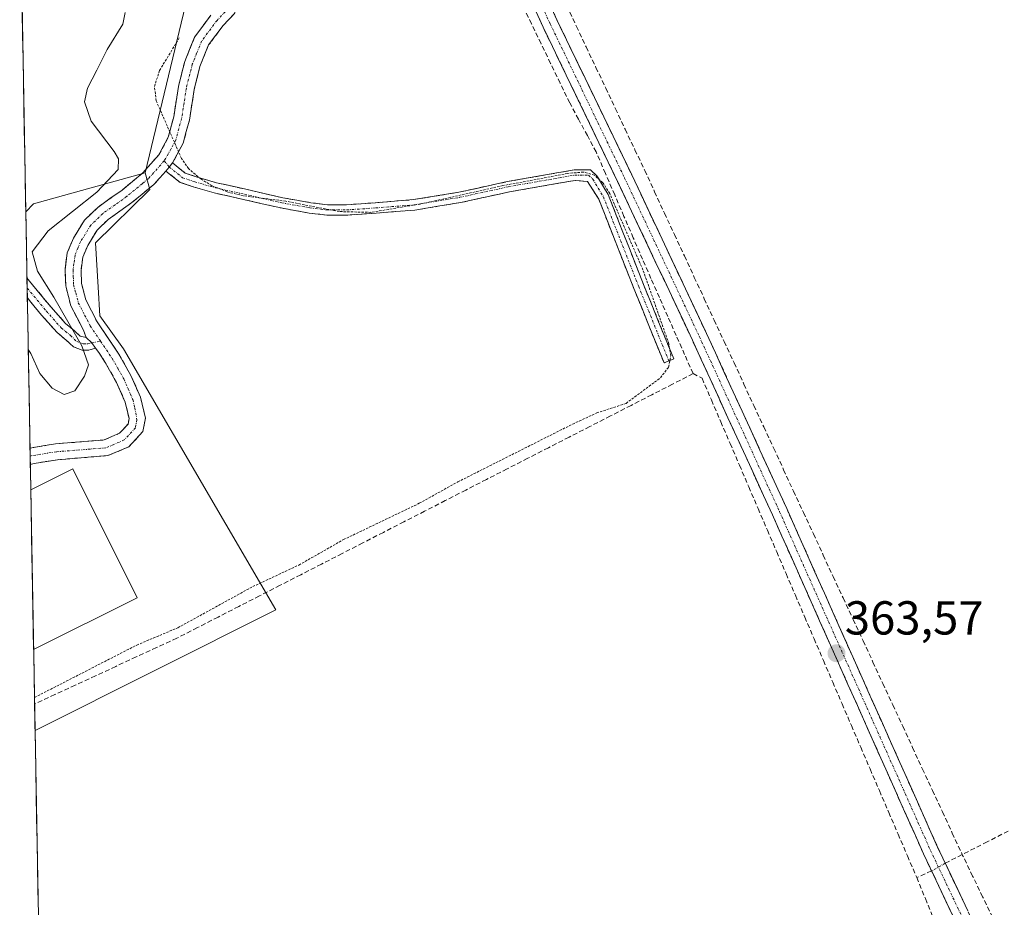
# Model space of a CAD drawing. Units: metres. Extents: x 625210 to 628683, y 4690228 to 4692603.
# Drawn here: x 625228 to 625435, y 4691302 to 4691489 of the extents above; entities that cross this region are included whole.
import ezdxf
from ezdxf.enums import TextEntityAlignment as Align

# ---------------------------------------------------------------- set-up
doc = ezdxf.new("R2010")
doc.units = ezdxf.units.M
doc.header["$MEASUREMENT"] = 0
for name, pattern in [('TRAZO_Y_PUNTO', [1, 0.5, -0.25, 0, -0.25]), ('TRAZOS', [0.75, 0.5, -0.25]), ('TRAZOSX2', [1.5, 1, -0.5])]:
    doc.linetypes.add(name, pattern=pattern)
for name, color, linetype, lineweight in [('Camino', 19, 'TRAZOSX2', 0), ('Camino Cxs', 19, 'Continuous', 0), ('Camino eje', 19, 'TRAZO_Y_PUNTO', 0), ('Carátula', 7, 'Continuous', 5), ('Corriente artificial lineal', 5, 'TRAZOSX2', 13), ('Corriente artificial lineal oculto', 135, 'TRAZO_Y_PUNTO', 13), ('Cultivos herbáceos CxS', 92, 'Continuous', 0), ('Curva de nivel auxiliar', 36, 'TRAZOS', 0), ('Curva de nivel normal', 36, 'Continuous', 0), ('Edificación industrial', 135, 'Continuous', 13), ('Edificación industrial Cxs', 135, 'Continuous', 13), ('Matorral CxS', 135, 'Continuous', 0), ('Municipio CxS', 142, 'Continuous', 0), ('Núcleo urbano CxS', 19, 'Continuous', 0), ('Punto de cota en terreno', 7, 'Continuous', 0), ('Rótulo de punto de cota en terreno', 19, 'Continuous', 0)]:
    doc.layers.add(name, color=color, linetype=linetype, lineweight=lineweight)
doc.styles.add('Arial', font='txt', dxfattribs={"height": 0.2})

# ---------------------------------------------------------------- blocks, each defined once
blk = doc.blocks.new('*U150')
at = {"layer": 'Cultivos herbáceos CxS', "color": 92, "linetype": 'Continuous', "lineweight": 0}
blk.add_polyline3d([(625251.27, 4690227.73, 369.77), (625231.38, 4691339.13, 362.69), (625281.97, 4691364.5, 363.07), (625249.95, 4691419.39, 361.08), (625244.97, 4691426.33, 361.06), (625244.61, 4691432.35, 361), (625244.06, 4691441.69, 360.99), (625255.48, 4691452.9, 361.06), (625254.52, 4691456.36, 361.43), (625264.33, 4691497.23, 362.2), (625292.18, 4691501.92, 362.8), (625322.2, 4691519.93, 363.39), (625307.07, 4691553.14, 361.31), (625306.11, 4691566.65, 359.9), (625323.47, 4691561.83, 362.49), (625429.6, 4691572.44, 363.35), (625470.67, 4691557.26, 363.42), (625514.38, 4691541.09, 363.49), (625600.91, 4691511.04, 363.68), (625618.7, 4691509.22, 363.85)], dxfattribs=at)
blk = doc.blocks.new('*U173')
at = {"layer": 'Curva de nivel normal', "color": 36, "linetype": 'Continuous', "lineweight": 0}
blk.add_polyline3d([(625250.3, 4691490.13, 360), (625249.8, 4691487.66, 360), (625246.52, 4691482.3, 360), (625244.39, 4691477.96, 360), (625242.43, 4691474.22, 360), (625241.75, 4691471.3, 360), (625243.16, 4691467.23, 360), (625248.03, 4691460.87, 360), (625248.9, 4691459.35, 360), (625248.84, 4691457.11, 360), (625244.33, 4691452.32, 360), (625234.12, 4691444.16, 360), (625230.74, 4691439.76, 360), (625231.91, 4691435.73, 360), (625235.31, 4691430.25, 360), (625241.18, 4691419.98, 360), (625242.59, 4691415.98, 360), (625241.8, 4691413.65, 360), (625239.73, 4691410.56, 360), (625237.52, 4691409.8, 360), (625234.94, 4691411.14, 360), (625232.37, 4691414.22, 360), (625230.51, 4691418.37, 360), (625229.95, 4691419.22, 360)], dxfattribs=at)
blk = doc.blocks.new('*U177')
at = {"layer": 'Curva de nivel auxiliar', "color": 36, "linetype": 'TRAZOS', "lineweight": 0}
blk.add_polyline3d([(625231.26, 4691346.05, 362.5), (625252.76, 4691357.08, 362.5), (625261.4, 4691360.72, 362.5), (625277.15, 4691369.38, 362.5), (625286.85, 4691373.91, 362.5), (625296.22, 4691379.25, 362.5), (625312.15, 4691386.89, 362.5), (625320.23, 4691391.38, 362.5), (625344.42, 4691403.56, 362.5), (625349.45, 4691405.89, 362.5), (625355.62, 4691407.9, 362.5), (625362.87, 4691413.28, 362.5), (625364.57, 4691415.53, 362.5), (625365.02, 4691417.93, 362.5), (625364.63, 4691420.45, 362.5), (625359.18, 4691435.98, 362.5), (625352.2, 4691452.03, 362.5), (625350.78, 4691454.3, 362.5), (625348.97, 4691455.88, 362.5), (625346.67, 4691456.54, 362.5), (625343.34, 4691456.28, 362.5), (625329.74, 4691453.7, 362.5), (625312.38, 4691449.83, 362.5), (625302, 4691448.08, 362.5), (625295.38, 4691448.24, 362.5), (625284.1, 4691450.43, 362.5), (625275.15, 4691451.56, 362.5), (625271.79, 4691452.39, 362.5), (625268.56, 4691453.68, 362.5), (625266.22, 4691455.1, 362.5), (625263.64, 4691457.28, 362.5), (625262.16, 4691459.4, 362.5), (625256.85, 4691471.54, 362.5), (625256.48, 4691474.57, 362.5), (625257.57, 4691477.94, 362.5), (625261.81, 4691484.98, 362.5)], dxfattribs=at)
blk = doc.blocks.new('5PATER')
at = {"layer": 'Carátula', "linetype": 'Continuous', "lineweight": 5}
h = blk.add_hatch(color=250, dxfattribs=at)
edge = h.paths.add_edge_path()
edge.add_ellipse((0, 0.01), major_axis=(-1.33, -1.34), ratio=0.999422, start_angle=0, end_angle=360)

msp = doc.modelspace()

# ---------------------------------------------------------------- linework, layer by layer
at = {"layer": 'Camino', "color": 19, "linetype": 'TRAZOSX2', "lineweight": 0}
for points in [[(625259.25, 4691652.42), (625264.36, 4691645.59), (625280.73, 4691613.87), (625289.79, 4691595.19), (625295.74, 4691578.44), (625298.75, 4691569.01), (625306.08, 4691554.11), (625311.92, 4691543.33), (625318.05, 4691531.1), (625326.98, 4691517.03), (625329.77, 4691512.69), (625333.66, 4691504.92), (625341.14, 4691488.44), (625356.81, 4691456), (625372.55, 4691422.6), (625389.4, 4691385.79), (625421.14, 4691314.55), (625435.91, 4691283.39)], [(625323.53, 4691516.34), (625319.85, 4691516.5), (625316.53, 4691515.67), (625311.95, 4691514.52), (625304.15, 4691510.8), (625291.03, 4691503.39), (625284.72, 4691499.47), (625279.34, 4691495.51), (625275.54, 4691492.26), (625270.92, 4691487.37), (625267.87, 4691483.28), (625266.04, 4691478.74), (625264.83, 4691473.89), (625263.83, 4691467.5), (625262.51, 4691462.61), (625260.28, 4691458.46)], [(625517.07, 4691107.99), (625517.24, 4691109.74), (625516.92, 4691111.81), (625515.78, 4691114.68), (625510.94, 4691122.65), (625506.26, 4691131.49), (625490.8, 4691163.78), (625476.96, 4691190.61), (625465.58, 4691213.29), (625448.43, 4691248.34), (625432.94, 4691282), (625418.16, 4691313.18), (625386.41, 4691384.44), (625369.57, 4691421.22), (625353.85, 4691454.59), (625338.17, 4691487.05), (625330.7, 4691503.51), (625326.91, 4691511.06), (625324.21, 4691515.27), (625323.53, 4691516.34)], [(625242.11, 4691421.74), (625241.54, 4691423.32), (625238.89, 4691428.44), (625237.82, 4691432.6), (625237.68, 4691436.02), (625238.14, 4691439.55), (625239.44, 4691442.66), (625241.76, 4691446.43), (625244.56, 4691449.13), (625249.67, 4691452.78), (625254.04, 4691456.38), (625257.39, 4691460.16), (625259.37, 4691463.86), (625260.55, 4691468.2), (625261.53, 4691474.56), (625262.83, 4691479.78), (625264.92, 4691484.94), (625268.34, 4691489.53)], [(625260.28, 4691458.46), (625262.93, 4691456.35), (625265.27, 4691455.57), (625269.55, 4691454.32), (625275.66, 4691452.95), (625283.47, 4691451.15), (625289.33, 4691450.11), (625292.84, 4691449.69), (625296.86, 4691449.69), (625302.96, 4691450.11), (625310.95, 4691450.75), (625320.5, 4691452.32), (625330.66, 4691454.54), (625341.48, 4691456.45), (625344.75, 4691457), (625348.12, 4691457), (625349.51, 4691455.76), (625351.86, 4691451.83), (625359.3, 4691432.92), (625365.65, 4691417.26), (625364.63, 4691416.84)], [(625258.89, 4691456.76), (625256.37, 4691453.95), (625253.88, 4691451.91), (625251.71, 4691450.12), (625246.72, 4691446.55), (625244.4, 4691444.31), (625242.44, 4691441.12), (625241.41, 4691438.67), (625241.05, 4691435.87), (625241.16, 4691433.09), (625242.05, 4691429.65), (625244.43, 4691425.03), (625249.01, 4691418.26), (625251.53, 4691413.79), (625253.53, 4691409.23), (625254.57, 4691404.78), (625254.04, 4691401.97), (625251.12, 4691398.8), (625246.7, 4691396.91), (625236.07, 4691396.06), (625231.21, 4691395.28), (625230.38, 4691395.08)], [(625364.63, 4691416.84), (625363.61, 4691416.43), (625357.26, 4691432.1), (625349.88, 4691450.86), (625347.54, 4691454.57), (625344.93, 4691454.8), (625341.85, 4691454.28), (625331.09, 4691452.38), (625320.92, 4691450.16), (625311.21, 4691448.56), (625303.12, 4691447.92), (625296.94, 4691447.49), (625292.71, 4691447.49), (625289.01, 4691447.93), (625283.03, 4691449), (625275.17, 4691450.8), (625269, 4691452.19), (625264.61, 4691453.47), (625261.86, 4691454.39), (625258.89, 4691456.76)], [(625229.68, 4691434.29), (625229.72, 4691432.16)], [(625229.68, 4691434.29), (625230.23, 4691433.58), (625234.7, 4691428.19), (625237.8, 4691424.71), (625239.67, 4691423.15), (625240.84, 4691422.05), (625242.11, 4691421.74)], [(625229.72, 4691432.16), (625229.76, 4691430.08)], [(625244.11, 4691419.52), (625242.63, 4691419.1), (625241.28, 4691419.1), (625239.43, 4691419.8), (625237.95, 4691421.21), (625235.99, 4691422.83), (625232.73, 4691426.49), (625229.76, 4691430.08)], [(625230.32, 4691398.52), (625235.67, 4691399.39), (625245.88, 4691400.21), (625249.14, 4691401.61), (625250.92, 4691403.54), (625251.14, 4691404.71), (625250.33, 4691408.17), (625248.53, 4691412.29), (625246.15, 4691416.5), (625244.11, 4691419.52)], [(625230.32, 4691398.52), (625230.35, 4691396.78)], [(625230.35, 4691396.78), (625230.38, 4691395.08)]]:
    msp.add_lwpolyline(points, dxfattribs=at)
at = {"layer": 'Camino Cxs', "color": 19, "linetype": 'Continuous', "lineweight": 0}
for points in [[(625260.28, 4691458.46), (625259.6, 4691457.6), (625258.89, 4691456.76)], [(625260.28, 4691458.46), (625259.6, 4691457.6), (625258.89, 4691456.76)], [(625242.11, 4691421.74), (625243.34, 4691420.65), (625244.11, 4691419.52)], [(625242.11, 4691421.74), (625243.34, 4691420.65), (625244.11, 4691419.52)]]:
    msp.add_lwpolyline(points, dxfattribs=at)
for points in [[(625424.49, 4691299.82, 363.77), (625422.38, 4691304.27, 363.96), (625420.27, 4691308.73, 363.91), (625418.16, 4691313.18, 363.83), (625416.18, 4691317.63, 363.74), (625414.19, 4691322.09, 363.54), (625412.21, 4691326.54, 363.52), (625410.22, 4691331, 363.47), (625408.24, 4691335.45, 363.46), (625406.25, 4691339.9, 363.44), (625404.27, 4691344.36, 363.42), (625402.29, 4691348.81, 363.49), (625400.3, 4691353.26, 363.43), (625398.32, 4691357.72, 363.5), (625396.33, 4691362.17, 363.52), (625394.35, 4691366.63, 363.41), (625392.36, 4691371.08, 363.5), (625390.38, 4691375.53, 363.49), (625388.39, 4691379.99, 363.51), (625386.41, 4691384.44, 363.6), (625384.54, 4691388.53, 363.45), (625382.67, 4691392.61, 363.46), (625380.8, 4691396.7, 363.5), (625378.93, 4691400.79, 363.45), (625377.05, 4691404.87, 363.49), (625375.18, 4691408.96, 363.51), (625373.31, 4691413.05, 363.52), (625371.44, 4691417.13, 363.48), (625369.57, 4691421.22, 363.26), (625367.61, 4691425.39, 363.26), (625365.64, 4691429.56, 363.11), (625363.68, 4691433.73, 363.06), (625361.71, 4691437.91, 363.1), (625359.75, 4691442.08, 362.72), (625357.78, 4691446.25, 362.73), (625355.82, 4691450.42, 362.84), (625353.85, 4691454.59, 362.72), (625351.89, 4691458.65, 363.07), (625349.93, 4691462.71, 363.04), (625347.97, 4691466.76, 363.03), (625346.01, 4691470.82, 363.08), (625344.05, 4691474.88, 363.03), (625342.09, 4691478.94, 363.09), (625340.13, 4691482.99, 363.07), (625338.17, 4691487.05, 363.02), (625336.3, 4691491.17, 363.05)], [(625339.27, 4691492.56, 362.82), (625341.14, 4691488.44, 363.08), (625343.1, 4691484.39, 362.93), (625345.06, 4691480.33, 362.87), (625347.02, 4691476.28, 362.98), (625348.98, 4691472.22, 362.85), (625350.93, 4691468.17, 363.03), (625352.89, 4691464.11, 362.92), (625354.85, 4691460.06, 362.85), (625356.81, 4691456, 362.92), (625358.78, 4691451.83, 362.71), (625360.75, 4691447.65, 362.64), (625362.71, 4691443.48, 362.82), (625364.68, 4691439.3, 362.81), (625366.65, 4691435.13, 362.99), (625368.62, 4691430.95, 363), (625370.58, 4691426.78, 363.03), (625372.55, 4691422.6, 363.21), (625374.42, 4691418.51, 363.21), (625376.29, 4691414.42, 363.33), (625378.17, 4691410.33, 363.19), (625380.04, 4691406.24, 363.15), (625381.91, 4691402.15, 363.45), (625383.78, 4691398.06, 363.13), (625385.66, 4691393.97, 363.2), (625387.53, 4691389.88, 363.27), (625389.4, 4691385.79, 363.18), (625391.38, 4691381.34, 363.41), (625393.37, 4691376.89, 363.22), (625395.35, 4691372.43, 363.32), (625397.34, 4691367.98, 363.31), (625399.32, 4691363.53, 362.99), (625401.3, 4691359.08, 363.34), (625403.29, 4691354.62, 363.11), (625405.27, 4691350.17, 363.17), (625407.25, 4691345.72, 363.27), (625409.24, 4691341.27, 363.18), (625411.22, 4691336.81, 363.4), (625413.21, 4691332.36, 363.21), (625415.19, 4691327.91, 363.32), (625417.17, 4691323.46, 363.45), (625419.16, 4691319, 363.51), (625421.14, 4691314.55, 363.89), (625423.25, 4691310.1, 363.77), (625425.36, 4691305.65, 363.78), (625427.47, 4691301.2, 363.71)], [(625273.23, 4691489.82, 362.9), (625270.92, 4691487.37, 362.93), (625269.4, 4691485.33, 362.86), (625267.87, 4691483.28, 362.92), (625266.04, 4691478.74, 362.87), (625264.83, 4691473.89, 362.92), (625264.33, 4691470.7, 362.92), (625263.83, 4691467.5, 362.85), (625263.17, 4691465.06, 362.71), (625262.51, 4691462.61, 362.55), (625260.28, 4691458.46, 362.1), (625259.6, 4691457.6, 361.86), (625258.89, 4691456.76, 361.67), (625256.37, 4691453.95, 361.36), (625253.88, 4691451.91, 361.17), (625251.71, 4691450.12, 361.1), (625249.22, 4691448.34, 361.1), (625246.72, 4691446.55, 361.1), (625244.4, 4691444.31, 361.02), (625242.44, 4691441.12, 361.09), (625241.41, 4691438.67, 361.09), (625241.05, 4691435.87, 361.08), (625241.16, 4691433.09, 361.06), (625242.05, 4691429.65, 361.07), (625243.24, 4691427.34, 360.99), (625244.43, 4691425.03, 360.93), (625246.72, 4691421.65, 361.08), (625249.01, 4691418.26, 361.06), (625250.27, 4691416.03, 361.04), (625251.53, 4691413.79, 361.12), (625253.53, 4691409.23, 360.97), (625254.57, 4691404.78, 360.82), (625254.04, 4691401.97, 360.67), (625251.12, 4691398.8, 360.57), (625246.7, 4691396.91, 360.57), (625243.16, 4691396.63, 360.6), (625239.61, 4691396.34, 360.6), (625236.07, 4691396.06, 360.56), (625231.21, 4691395.28, 360.54), (625230.38, 4691395.08, 360.54), (625230.32, 4691398.52, 360.51), (625232.99, 4691398.95, 360.52), (625235.67, 4691399.39, 360.53), (625239.07, 4691399.66, 360.55), (625242.48, 4691399.94, 360.55), (625245.88, 4691400.21, 360.54), (625249.14, 4691401.61, 360.56), (625250.92, 4691403.54, 360.6), (625251.14, 4691404.71, 360.65), (625250.33, 4691408.17, 360.71), (625248.53, 4691412.29, 360.83), (625246.15, 4691416.5, 360.86), (625244.75, 4691418.58, 360.52), (625244.11, 4691419.52, 360.44), (625243.34, 4691420.65, 360.35), (625242.11, 4691421.74, 360.29), (625241.54, 4691423.32, 360.55), (625240.22, 4691425.88, 360.37), (625238.89, 4691428.44, 360.33), (625237.82, 4691432.6, 360.9), (625237.68, 4691436.02, 361.11), (625238.14, 4691439.55, 361.05), (625239.44, 4691442.66, 360.93), (625241.76, 4691446.43, 360.61), (625244.56, 4691449.13, 360.58), (625247.12, 4691450.96, 360.57), (625249.67, 4691452.78, 360.73), (625251.86, 4691454.58, 360.99), (625254.04, 4691456.38, 361.07), (625255.72, 4691458.27, 361.39), (625257.39, 4691460.16, 361.77), (625259.37, 4691463.86, 362.2), (625260.55, 4691468.2, 362.66), (625261.04, 4691471.38, 362.89), (625261.53, 4691474.56, 363.01), (625262.18, 4691477.17, 362.97), (625262.83, 4691479.78, 362.84), (625263.88, 4691482.36, 362.73), (625264.92, 4691484.94, 362.7), (625266.63, 4691487.24, 362.72), (625268.34, 4691489.53, 362.71)]]:
    msp.add_polyline3d(points, dxfattribs=at)
for points in [[(625258.89, 4691456.76, 361.67), (625259.6, 4691457.6, 361.86), (625260.28, 4691458.46, 362.1), (625262.93, 4691456.35, 361.91), (625265.27, 4691455.57, 362), (625269.55, 4691454.32, 362.42), (625272.61, 4691453.63, 362.8), (625275.66, 4691452.95, 362.63), (625279.56, 4691452.05, 362.36), (625283.47, 4691451.15, 362.19), (625286.4, 4691450.63, 362.18), (625289.33, 4691450.11, 362.18), (625292.84, 4691449.69, 362.27), (625296.86, 4691449.69, 362.47), (625299.91, 4691449.9, 362.55), (625302.96, 4691450.11, 362.51), (625306.95, 4691450.43, 362.34), (625310.95, 4691450.75, 362.19), (625315.73, 4691451.53, 362.29), (625320.5, 4691452.32, 362.43), (625323.89, 4691453.06, 362.57), (625327.27, 4691453.8, 362.58), (625330.66, 4691454.54, 362.4), (625334.27, 4691455.18, 362.27), (625337.87, 4691455.82, 362.26), (625341.48, 4691456.45, 362.43), (625344.75, 4691457, 362.62), (625348.12, 4691457, 362.7), (625349.51, 4691455.76, 362.47), (625351.86, 4691451.83, 362.1), (625353.35, 4691448.05, 361.96), (625354.84, 4691444.27, 362.04), (625356.33, 4691440.48, 361.8), (625357.82, 4691436.7, 361.8), (625359.3, 4691432.92, 362.13), (625360.89, 4691429, 362.17), (625362.48, 4691425.09, 362.02), (625364.07, 4691421.17, 362.19), (625365.65, 4691417.26, 362.62), (625363.61, 4691416.43, 361.98), (625362.03, 4691420.35, 361.42), (625360.44, 4691424.27, 361.48), (625358.85, 4691428.18, 361.62), (625357.26, 4691432.1, 361.38), (625355.79, 4691435.85, 361.26), (625354.31, 4691439.6, 361.41), (625352.83, 4691443.36, 361.44), (625351.36, 4691447.11, 361.31), (625349.88, 4691450.86, 361.63), (625347.54, 4691454.57, 361.87), (625344.93, 4691454.8, 361.8), (625341.85, 4691454.28, 361.63), (625338.26, 4691453.65, 361.69), (625334.67, 4691453.02, 361.87), (625331.09, 4691452.38, 361.99), (625327.7, 4691451.64, 361.99), (625324.31, 4691450.9, 361.88), (625320.92, 4691450.16, 361.73), (625316.07, 4691449.36, 361.67), (625311.21, 4691448.56, 361.66), (625307.17, 4691448.24, 361.96), (625303.12, 4691447.92, 362.2), (625300.03, 4691447.71, 362.22), (625296.94, 4691447.49, 362.1), (625292.71, 4691447.49, 361.88), (625289.01, 4691447.93, 361.76), (625286.02, 4691448.46, 361.66), (625283.03, 4691449, 361.58), (625279.1, 4691449.9, 361.69), (625275.17, 4691450.8, 361.92), (625272.09, 4691451.49, 362.11), (625269, 4691452.19, 361.9), (625264.61, 4691453.47, 361.38), (625261.86, 4691454.39, 361.28), (625258.89, 4691456.76, 361.67)], [(625242.11, 4691421.74, 360.29), (625243.34, 4691420.65, 360.35), (625244.11, 4691419.52, 360.41), (625242.63, 4691419.1, 359.91), (625241.28, 4691419.1, 359.5), (625239.43, 4691419.8, 359.14), (625237.95, 4691421.21, 358.86), (625235.99, 4691422.83, 358.38), (625232.73, 4691426.49, 358.07), (625230.47, 4691429.22, 357.75), (625229.76, 4691430.08, 357.68), (625229.68, 4691434.29, 358.06), (625230.23, 4691433.58, 358.18), (625232.47, 4691430.88, 358.57), (625234.7, 4691428.19, 358.93), (625237.8, 4691424.71, 359.26), (625239.67, 4691423.15, 359.75), (625240.84, 4691422.05, 360), (625242.11, 4691421.74, 360.29)]]:
    msp.add_polyline3d(points, close=True, dxfattribs=at)
at = {"layer": 'Camino eje', "color": 19, "linetype": 'TRAZO_Y_PUNTO', "lineweight": 0}
for points in [[(625321.84, 4691522.07), (625325.43, 4691516.42), (625326.95, 4691514.05), (625328.34, 4691511.88), (625330.29, 4691507.99), (625332.18, 4691504.22), (625339.66, 4691487.75), (625355.33, 4691455.3), (625363.19, 4691438.61), (625371.06, 4691421.91), (625387.91, 4691385.12), (625419.65, 4691313.87), (625434.43, 4691282.7)], [(625320.39, 4691521.29), (625311.81, 4691516.67), (625309.98, 4691515.44), (625306.08, 4691513.58), (625303.38, 4691512.29), (625296.74, 4691508.54), (625290.18, 4691504.84), (625283.78, 4691500.86), (625278.3, 4691496.83), (625276.4, 4691495.2), (625274.38, 4691493.48), (625269.63, 4691488.45), (625266.4, 4691484.11), (625265.35, 4691481.53), (625264.44, 4691479.26), (625263.18, 4691474.23), (625262.69, 4691471.05), (625262.19, 4691467.85), (625261.6, 4691465.68), (625260.94, 4691463.24), (625259.95, 4691461.39), (625258.53, 4691458.91)], [(625258.53, 4691458.91), (625255.21, 4691455.17), (625253.96, 4691454.15), (625250.69, 4691451.45), (625248.2, 4691449.67), (625245.64, 4691447.84), (625243.08, 4691445.37), (625240.94, 4691441.89), (625240.43, 4691440.67), (625239.78, 4691439.11), (625239.55, 4691437.35), (625239.37, 4691435.95), (625239.42, 4691434.56), (625239.49, 4691432.85), (625239.94, 4691431.13), (625240.47, 4691429.05), (625241.8, 4691426.49), (625242.99, 4691424.18), (625245.14, 4691420.99)], [(625258.53, 4691458.91), (625259.6, 4691457.6)], [(625259.6, 4691457.6), (625262.4, 4691455.37), (625264.94, 4691454.52), (625269.28, 4691453.25), (625275.42, 4691451.88), (625283.25, 4691450.08), (625289.17, 4691449.02), (625292.77, 4691448.59), (625296.9, 4691448.59), (625303.04, 4691449.02), (625311.08, 4691449.65), (625320.71, 4691451.24), (625330.87, 4691453.46), (625341.67, 4691455.37), (625344.84, 4691455.9), (625347.7, 4691455.9), (625348.65, 4691455.05), (625350.87, 4691451.35), (625358.28, 4691432.51), (625364.63, 4691416.84)], [(625229.72, 4691432.16), (625233.72, 4691427.34), (625236.89, 4691423.77), (625238.81, 4691422.18), (625240.13, 4691420.92), (625241.52, 4691420.4), (625242.45, 4691420.4), (625243.34, 4691420.65)], [(625245.14, 4691420.99), (625247.58, 4691417.38), (625248.77, 4691415.28), (625250.03, 4691413.04), (625250.93, 4691410.98), (625251.93, 4691408.7), (625252.34, 4691406.97), (625252.8, 4691404.45), (625252.48, 4691402.76), (625250.13, 4691400.21), (625247.92, 4691399.26), (625246.29, 4691398.56), (625235.87, 4691397.73), (625230.8, 4691396.91), (625230.35, 4691396.78)], [(625243.34, 4691420.65), (625245.14, 4691420.99)]]:
    msp.add_lwpolyline(points, dxfattribs=at)
at = {"layer": 'Corriente artificial lineal', "color": 5, "linetype": 'TRAZOSX2', "lineweight": 13}
for points in [[(625369.71, 4691414.17, 363.49), (625367.94, 4691418.18, 362.98), (625366.17, 4691422.18, 363.04), (625364.4, 4691426.19, 362.7), (625362.63, 4691430.2, 362.67), (625360.86, 4691434.2, 362.79), (625359.09, 4691438.21, 362.31), (625357.14, 4691442.72, 362.34), (625355.19, 4691447.24, 362.46), (625353.24, 4691451.75, 362.36), (625351.29, 4691456.27, 362.74), (625349.34, 4691460.78, 363.07), (625347.49, 4691464.22, 362.94), (625345.63, 4691467.67, 363.02), (625343.78, 4691471.11, 362.99), (625341.77, 4691475.26, 363), (625339.76, 4691479.42, 363.03), (625337.75, 4691483.57, 363), (625335.74, 4691487.72, 362.97), (625333.73, 4691491.88, 363.01)], [(625343.15, 4691491.53, 362.87), (625345.2, 4691487.2, 362.9), (625347.25, 4691482.87, 362.64), (625349.3, 4691478.54, 362.8), (625351.35, 4691474.21, 362.5), (625353.4, 4691469.88, 362.97), (625355.45, 4691465.55, 362.76), (625357.5, 4691461.22, 362.74), (625359.55, 4691456.89, 362.89), (625361.64, 4691452.39, 362.35), (625363.72, 4691447.9, 362.67), (625365.81, 4691443.4, 362.37), (625367.89, 4691438.91, 362.83), (625369.98, 4691434.41, 362.84), (625372.07, 4691429.92, 362.81), (625374.15, 4691425.42, 363.01), (625376.24, 4691420.92, 362.85), (625378.33, 4691416.43, 363.15), (625380.41, 4691411.93, 362.86), (625382.5, 4691407.44, 362.86), (625384.58, 4691402.94, 363.05), (625386.67, 4691398.45, 362.62), (625388.76, 4691393.95, 363.16), (625390.84, 4691389.46, 362.64), (625392.93, 4691384.96, 363.13), (625395.01, 4691380.46, 362.98), (625397.1, 4691375.97, 362.87), (625399.19, 4691371.47, 363.08), (625401.27, 4691366.98, 362.57), (625403.36, 4691362.48, 362.88), (625405.45, 4691357.99, 362.61), (625407.53, 4691353.49, 362.66), (625409.62, 4691348.99, 362.88), (625411.7, 4691344.5, 362.68), (625413.79, 4691340, 363.03), (625415.88, 4691335.51, 362.66), (625417.96, 4691331.01, 362.84), (625420.05, 4691326.52, 362.73), (625422.13, 4691322.02, 362.74), (625424.22, 4691317.52, 363.02), (625426.31, 4691313.03, 362.71)], [(625369.71, 4691414.17, 363.49), (625365.37, 4691411.94, 363.02), (625361.03, 4691409.72, 362.65), (625356.69, 4691407.49, 362.57), (625352.35, 4691405.27, 362.7), (625348.01, 4691403.04, 363.18), (625343.67, 4691400.81, 362.69), (625339.32, 4691398.59, 363.09), (625334.98, 4691396.36, 362.76), (625330.64, 4691394.14, 362.96), (625326.3, 4691391.91, 362.67), (625321.96, 4691389.68, 362.79), (625317.62, 4691387.46, 363.09), (625313.28, 4691385.23, 362.86), (625308.94, 4691383.01, 362.89), (625304.6, 4691380.78, 362.67), (625300.26, 4691378.55, 363.25), (625295.92, 4691376.33, 362.91), (625291.58, 4691374.1, 363.05), (625287.23, 4691371.88, 362.7), (625282.89, 4691369.65, 362.81), (625278.55, 4691367.42, 362.82), (625274.21, 4691365.2, 362.61), (625269.87, 4691362.97, 362.65), (625265.53, 4691360.75, 362.46), (625261.19, 4691358.52, 362.93), (625256.92, 4691356.54, 362.71), (625252.65, 4691354.57, 362.78), (625248.37, 4691352.59, 362.57), (625244.1, 4691350.62, 362.36), (625239.83, 4691348.64, 362.56), (625235.56, 4691346.67, 362.28), (625231.28, 4691344.69, 362.46)], [(625369.71, 4691414.17, 363.49), (625371.62, 4691413.18, 363.59), (625373.58, 4691408.62, 363.51), (625375.54, 4691404.05, 363.45), (625377.51, 4691399.49, 363.35), (625379.47, 4691394.92, 363.38), (625381.43, 4691390.36, 363.39), (625383.39, 4691385.79, 363.33), (625385.35, 4691381.23, 363.45), (625387.31, 4691376.67, 363.38), (625389.28, 4691372.1, 363.35), (625391.24, 4691367.54, 363.38), (625393.2, 4691362.97, 363.21), (625395.16, 4691358.41, 363.43), (625397.12, 4691353.84, 363.32), (625399.08, 4691349.28, 363.32), (625401.05, 4691344.71, 363.41), (625403.01, 4691340.15, 363.25), (625404.97, 4691335.59, 363.33), (625406.93, 4691331.02, 363.3), (625408.89, 4691326.46, 363.29), (625410.85, 4691321.89, 363.33), (625412.82, 4691317.33, 363.27), (625414.78, 4691312.76, 363.44), (625416.74, 4691308.2, 363.28)], [(625435.99, 4691317.96, 363.31), (625431.57, 4691315.71, 363.53), (625428.94, 4691314.37, 363.11), (625426.31, 4691313.03, 362.71)], [(625422.73, 4691311.2, 363.81), (625426.31, 4691313.03, 362.71)], [(625432.71, 4691299.77, 363.18), (625430.6, 4691304.13, 362.7), (625428.5, 4691308.49, 363.15), (625426.39, 4691312.85, 362.71), (625426.31, 4691313.03, 362.71)], [(625419.87, 4691309.58, 363.86), (625416.74, 4691308.2, 363.28)], [(625416.74, 4691308.2, 363.28), (625418.55, 4691303.75, 363.42), (625420.36, 4691299.31, 363.4)]]:
    msp.add_polyline3d(points, dxfattribs=at)
at = {"layer": 'Corriente artificial lineal oculto', "color": 135, "linetype": 'TRAZO_Y_PUNTO', "lineweight": 13}
msp.add_polyline3d([(625422.73, 4691311.2, 363.81), (625419.87, 4691309.58, 363.86)], dxfattribs=at)
at = {"layer": 'Cultivos herbáceos CxS', "color": 92, "linetype": 'Continuous', "lineweight": 0}
for points in [[(625264.33, 4691497.23, 362.2), (625254.52, 4691456.36, 361.43)], [(625254.52, 4691456.36, 361.43), (625255.48, 4691452.9, 361.06), (625244.06, 4691441.69, 360.99), (625244.61, 4691432.35, 361), (625244.97, 4691426.33, 361.06), (625249.95, 4691419.39, 361.08), (625281.97, 4691364.5, 363.07), (625231.38, 4691339.13, 362.69)], [(625231.38, 4691339.13, 362.69), (625251.27, 4690227.73, 369.77)]]:
    msp.add_polyline3d(points, dxfattribs=at)
at = {"layer": 'Edificación industrial', "color": 135, "linetype": 'Continuous', "lineweight": 13}
for points in [[(625230.48, 4691389.71, 360.64), (625239.35, 4691394.14, 360.63), (625252.87, 4691366.99, 360.61), (625231.08, 4691356.14, 360.63), (625231.08, 4691356.14, 360.63)], [(625230.48, 4691389.71, 360.64), (625231.08, 4691356.14, 360.63)]]:
    msp.add_polyline3d(points, dxfattribs=at)
at = {"layer": 'Edificación industrial Cxs', "color": 135, "linetype": 'Continuous', "lineweight": 13}
msp.add_polyline3d([(625231.08, 4691356.14, 360.63), (625230.48, 4691389.71, 360.64), (625239.35, 4691394.14, 360.63), (625252.87, 4691366.99, 360.61), (625231.08, 4691356.14, 360.63)], close=True, dxfattribs=at)
at = {"layer": 'Matorral CxS', "color": 135, "linetype": 'Continuous', "lineweight": 0}
msp.add_polyline3d([(625229.43, 4691448.2, 358.6), (625228.14, 4691520.14, 352.29), (625239.54, 4691534.8, 352.55), (625257.09, 4691549.3, 352.99), (625277.95, 4691570.37, 353.52), (625291.83, 4691588.87, 353.88), (625295.08, 4691573.64, 356.91), (625284.88, 4691555.07, 357.86), (625275.23, 4691539.62, 358.25), (625267.52, 4691528.04, 358.47), (625263.66, 4691508.74, 360.65), (625264.33, 4691497.23, 362.2), (625254.52, 4691456.36, 361.43), (625231.05, 4691449.86, 358.43), (625229.43, 4691448.2, 358.6)], close=True, dxfattribs=at)
for points in [[(625228.14, 4691520.14, 352.29), (625229.43, 4691448.2, 358.6)], [(625264.33, 4691497.23, 362.2), (625254.52, 4691456.36, 361.43)], [(625254.52, 4691456.36, 361.43), (625231.05, 4691449.86, 358.43), (625229.43, 4691448.2, 358.6)]]:
    msp.add_polyline3d(points, dxfattribs=at)
at = {"layer": 'Municipio CxS', "color": 142, "linetype": 'Continuous', "lineweight": 0}
msp.add_polyline3d([(625232.07, 4691300.71, 362.66), (625231.98, 4691305.7, 362.67), (625231.89, 4691310.69, 362.67), (625231.8, 4691315.68, 362.67), (625231.71, 4691320.67, 362.68), (625231.62, 4691325.66, 362.68), (625231.54, 4691330.65, 362.68), (625231.45, 4691335.64, 362.68), (625231.36, 4691340.63, 362.76), (625231.27, 4691345.62, 362.15), (625231.18, 4691350.61, 360.94), (625231.09, 4691355.6, 360.62), (625231, 4691360.59, 360.72), (625230.91, 4691365.58, 360.87), (625230.82, 4691370.57, 360.91), (625230.73, 4691375.57, 360.84), (625230.64, 4691380.56, 360.75), (625230.55, 4691385.55, 360.69), (625230.46, 4691390.54, 360.62), (625230.37, 4691395.53, 360.54), (625230.29, 4691400.52, 360.51), (625230.2, 4691405.51, 360.46), (625230.11, 4691410.5, 360.37), (625230.02, 4691415.49, 360.28), (625229.93, 4691420.48, 359.34), (625229.84, 4691425.47, 357.86), (625229.75, 4691430.46, 357.77), (625229.66, 4691435.45, 358.39), (625229.57, 4691440.44, 358.64), (625229.48, 4691445.43, 357.56), (625229.39, 4691450.42, 356.84), (625229.3, 4691455.41, 357.22), (625229.21, 4691460.41, 357.4), (625229.12, 4691465.4, 357.43), (625229.04, 4691470.39, 357.6), (625228.95, 4691475.38, 357.29), (625228.86, 4691480.37, 356.56), (625228.77, 4691485.36, 356.08), (625228.68, 4691490.35, 355.74)], dxfattribs=at)
at = {"layer": 'Núcleo urbano CxS', "color": 19, "linetype": 'Continuous', "lineweight": 0}
msp.add_polyline3d([(625231.38, 4691339.13, 362.69), (625229.43, 4691448.2, 358.6), (625231.05, 4691449.86, 358.43), (625254.52, 4691456.36, 361.43), (625255.48, 4691452.9, 361.06), (625244.06, 4691441.69, 360.99), (625244.61, 4691432.35, 361), (625244.97, 4691426.33, 361.06), (625249.95, 4691419.39, 361.08), (625281.97, 4691364.5, 363.07), (625231.38, 4691339.13, 362.69)], close=True, dxfattribs=at)
for points in [[(625254.52, 4691456.36, 361.43), (625231.05, 4691449.86, 358.43), (625229.43, 4691448.2, 358.6)], [(625254.52, 4691456.36, 361.43), (625255.48, 4691452.9, 361.06), (625244.06, 4691441.69, 360.99), (625244.61, 4691432.35, 361), (625244.97, 4691426.33, 361.06), (625249.95, 4691419.39, 361.08), (625281.97, 4691364.5, 363.07), (625231.38, 4691339.13, 362.69)], [(625229.43, 4691448.2, 358.6), (625231.38, 4691339.13, 362.69)]]:
    msp.add_polyline3d(points, dxfattribs=at)

# ---------------------------------------------------------------- block references
at = {"layer": 'Cultivos herbáceos CxS', "color": 92, "linetype": 'Continuous', "lineweight": 0}
msp.add_blockref('*U150', (0, 0), dxfattribs=at)
at = {"layer": 'Curva de nivel auxiliar', "color": 36, "linetype": 'TRAZOS', "lineweight": 0}
msp.add_blockref('*U177', (0, 0), dxfattribs=at)
at = {"layer": 'Curva de nivel normal', "color": 36, "linetype": 'Continuous', "lineweight": 0}
msp.add_blockref('*U173', (0, 0), dxfattribs=at)
at = {"layer": 'Punto de cota en terreno', "linetype": 'Continuous', "lineweight": 0}
msp.add_blockref('5PATER', (625399.87, 4691355.35, 363.57), dxfattribs=at)

# ---------------------------------------------------------------- texts
at = {"layer": 'Rótulo de punto de cota en terreno', "color": 19, "linetype": 'Continuous', "lineweight": 0, "style": 'Arial'}
msp.add_text('363,57', height=7, dxfattribs=at).set_placement((625401.63, 4691357.11), align=Align.BOTTOM_LEFT)

doc.saveas('drawing.dxf')
